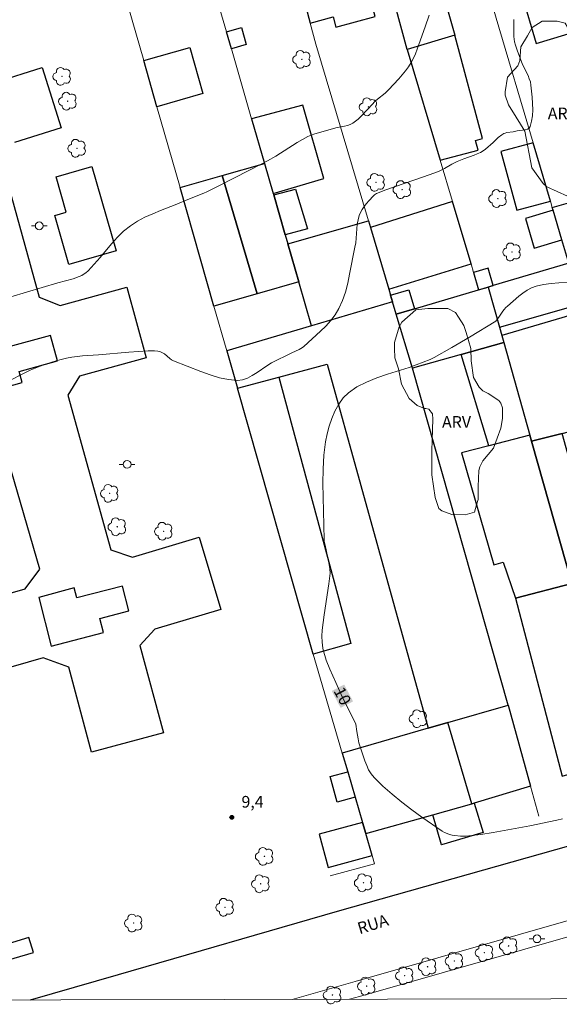
# Model space of a CAD drawing. Units: metres. Extents: x 276368 to 276883, y 1668788 to 1669352.
# Drawn here: x 276505 to 276574, y 1668792 to 1668919 of the extents above; entities that cross this region are included whole.
import ezdxf

# ---------------------------------------------------------------- set-up
doc = ezdxf.new("R2010")
doc.units = ezdxf.units.M
doc.header["$MEASUREMENT"] = 0
for name, color, linetype, lineweight in [('Articulacao', 7, 'Continuous', 18), ('Edificacoes', 7, 'Continuous', 30), ('Muro_Grade', 8, 'Continuous', 20), ('Pavimentacao_Asfaltica_Mfio', 10, 'Continuous', 30), ('Poste', 7, 'Continuous', 9), ('Separ_Fisico_Canteiro_Mureta', 10, 'Continuous', 15), ('Topon_Curvas_Mestras_Masc', 255, 'Continuous', 9), ('Topon_de_Vias', 7, 'Continuous', 9)]:
    doc.layers.add(name, color=color, linetype=linetype, lineweight=lineweight)
for name, color, linetype, lineweight, true_color in [('Arvores_Isoladas', 7, 'Continuous', 18, 0x00ff33), ('Curvas_Intermediarias', 7, 'Continuous', 9, 0x783c14), ('Curvas_Mestras', 7, 'Continuous', 20, 0x783c14), ('Pto_Cotado', 7, 'Continuous', 9, 0x783c14), ('Topon_Curvas_Mestras', 7, 'Continuous', 9, 0x783c14), ('Topon_Pto_Cotado', 7, 'Continuous', 9, 0x783c14), ('Topon_Vegetacao', 7, 'Continuous', 9, 0x00ff33), ('Vegetacao', 7, 'Orla8', 9, 0x00ff33)]:
    doc.layers.add(name, color=color, linetype=linetype, lineweight=lineweight, true_color=true_color)
doc.styles.add('Arial', font='arial.ttf', dxfattribs={"height": 1.5})
doc.styles.get("Standard").update_dxf_attribs({"font": 'arial.ttf'})
doc.linetypes.add('Orla8', pattern='A,6,-0.5,["V",Standard,S=1,R=0,X=-0.5,Y=-1],-0.5,6,-0.5,["V",Standard,S=1,R=0,X=-0.5,Y=-1],-0.5', length=14)

# ---------------------------------------------------------------- blocks, each defined once
blk = doc.blocks.new('Arvore')
at = {"layer": 'Arvores_Isoladas'}
blk.add_lwpolyline([(-0.72, 0.49, 0.872324), (-0.72, -0.55, 0.862983), (0.28, -0.83, 0.900105), (0.89, 0.03, 0.863155), (0.26, 0.86, 0.882486)], format="xyb", close=True, dxfattribs=at)
blk.add_circle((0, 0), 0.0286, dxfattribs=at)
blk = doc.blocks.new('Poste')
at = {"layer": 'Poste'}
for points in [[(-0.5, 0), (-1, 0)], [(0.5, 0), (1, 0)]]:
    blk.add_lwpolyline(points, dxfattribs=at)
blk.add_lwpolyline([(0, 0.5, 1), (0, -0.5, 1)], format="xyb", close=True, dxfattribs=at)
blk = doc.blocks.new('Cotas')
at = {"layer": 'Pto_Cotado'}
blk.add_hatch(color=256, dxfattribs=at).paths.add_polyline_path([(0, 0.24, 1), (0, -0.24, 1)])
at = {"layer": 'Pto_Cotado', "lineweight": -3}
blk.add_lwpolyline([(0, -0.24, -1), (0, 0.24, -1)], format="xyb", close=True, dxfattribs=at)

msp = doc.modelspace()

# ---------------------------------------------------------------- linework, layer by layer
at = {"layer": 'Articulacao', "flags": 128}
msp.add_lwpolyline([(276383.49, 1669346.88), (276865.46, 1669347.9), (276866.63, 1668793.63), (276384.68, 1668792.61), (276383.49, 1669346.88)], close=True, dxfattribs=at)
at = {"layer": 'Curvas_Intermediarias', "flags": 128}
for points, elevation in [([(276557.67, 1668919.23), (276557.17, 1668917.74), (276556.15, 1668914.85), (276555.92, 1668914.27), (276555.66, 1668913.7), (276555.36, 1668913.15), (276555.02, 1668912.61), (276554.63, 1668912.09), (276554.23, 1668911.58), (276553.8, 1668911.08), (276552.47, 1668909.64), (276552.03, 1668909.22), (276551.05, 1668908.45), (276550.82, 1668908.25), (276549.81, 1668907.19), (276548.89, 1668906.19), (276548.57, 1668905.89), (276548.24, 1668905.61), (276547.88, 1668905.36), (276547.55, 1668905.2), (276547.21, 1668905.08), (276546.84, 1668904.98), (276545.71, 1668904.76), (276543.47, 1668904.15), (276543.01, 1668904.01), (276542.56, 1668903.84), (276542.13, 1668903.65), (276541.42, 1668903.28), (276540.74, 1668902.88), (276538.03, 1668901.15), (276536.95, 1668900.52), (276536.15, 1668900.1), (276534.54, 1668899.29), (276530.71, 1668897.33), (276529.16, 1668896.57), (276528.76, 1668896.4), (276526.72, 1668895.59), (276525.3, 1668894.99), (276523.24, 1668894.18), (276522.22, 1668893.76), (276521.22, 1668893.31), (276520.26, 1668892.8), (276519.36, 1668892.21), (276518.49, 1668891.51), (276517.69, 1668890.73), (276516.93, 1668889.88), (276515.47, 1668888.12), (276514.72, 1668887.26), (276513.95, 1668886.44), (276513.65, 1668886.18), (276513.32, 1668885.95), (276513.15, 1668885.84), (276512.79, 1668885.68), (276512.02, 1668885.42), (276510.04, 1668884.89), (276501.99, 1668882.49)], 8), ([(276568.55, 1668918.69), (276568.54, 1668916.51), (276568.57, 1668916.15), (276568.64, 1668915.79), (276568.75, 1668915.4), (276569.02, 1668914.6), (276569.62, 1668913.05), (276569.79, 1668912.65), (276570.36, 1668911.48), (276570.53, 1668911.08), (276570.66, 1668910.68), (276570.74, 1668910.27), (276570.9, 1668908.71), (276570.95, 1668907.9), (276570.96, 1668907.1), (276570.92, 1668906.33), (276570.82, 1668905.61), (276570.65, 1668904.95), (276570.52, 1668904.75), (276570.29, 1668904.61), (276570, 1668904.53), (276569.66, 1668904.47), (276568.98, 1668904.38), (276568.47, 1668904.27), (276567.64, 1668904.16), (276567.45, 1668904.11), (276567.27, 1668904.03), (276567.02, 1668903.88), (276566.55, 1668903.52), (276565.88, 1668902.91), (276564.89, 1668902.05), (276564.49, 1668901.75), (276564.27, 1668901.62), (276563.86, 1668901.43), (276563.44, 1668901.25), (276562.13, 1668900.79), (276561.28, 1668900.45), (276560.61, 1668900.11), (276559.63, 1668899.55), (276558.96, 1668899.23), (276558.29, 1668898.96), (276556.95, 1668898.48), (276552.12, 1668896.82), (276550.93, 1668896.34), (276550.65, 1668896.17), (276550.53, 1668896.06), (276549.93, 1668895.39), (276549.64, 1668895.05), (276549.36, 1668894.68), (276549.1, 1668894.31), (276548.89, 1668893.92), (276548.72, 1668893.52), (276548.56, 1668892.98), (276548.46, 1668892.41), (276548.4, 1668891.82), (276548.32, 1668890.63), (276548.26, 1668890.03), (276548.16, 1668889.45), (276547.48, 1668885.98), (276547.23, 1668884.83), (276546.93, 1668883.7), (276546.56, 1668882.62), (276546.1, 1668881.58), (276545.62, 1668880.8), (276545.06, 1668880.05), (276544.41, 1668879.34), (276543.73, 1668878.67), (276541.61, 1668876.73), (276541.42, 1668876.57), (276541.21, 1668876.44), (276540.99, 1668876.33), (276540.06, 1668875.92), (276537.46, 1668874.61), (276536.84, 1668874.25), (276535.62, 1668873.4), (276535, 1668873), (276534.38, 1668872.66), (276533.75, 1668872.43), (276533.11, 1668872.36), (276531.95, 1668872.47), (276530.78, 1668872.71), (276529.6, 1668873.07), (276528.41, 1668873.5), (276524.89, 1668874.89), (276524.64, 1668875.01), (276524.4, 1668875.18), (276523.73, 1668875.76), (276523.49, 1668875.92), (276523.24, 1668876.02), (276522.86, 1668876.1), (276522.46, 1668876.14), (276522.06, 1668876.15), (276521.65, 1668876.14), (276519.14, 1668876), (276515.27, 1668875.66), (276513.21, 1668875.5), (276512.53, 1668875.42), (276511.85, 1668875.33), (276511.18, 1668875.2), (276510.5, 1668875.04), (276509.82, 1668874.86), (276509.14, 1668874.67), (276508.47, 1668874.45), (276507.8, 1668874.21), (276507.15, 1668873.95), (276506.51, 1668873.66), (276505.33, 1668873.09), (276504.16, 1668872.48)], 9)]:
    msp.add_lwpolyline(points, dxfattribs=dict(at, elevation=elevation))
at = {"layer": 'Curvas_Mestras', "elevation": 10, "flags": 128}
msp.add_lwpolyline([(276574.78, 1668816.1), (276574.07, 1668815.92), (276570.58, 1668815.22), (276565.9, 1668814.35), (276564.29, 1668814.1), (276562.76, 1668813.92), (276562.4, 1668813.89), (276562.04, 1668813.88), (276561.68, 1668813.9), (276560.99, 1668813.97), (276560.65, 1668814.03), (276560.31, 1668814.1), (276559.98, 1668814.22), (276559.66, 1668814.35), (276559.37, 1668814.52), (276556.75, 1668816.33), (276555.45, 1668817.28), (276554.17, 1668818.25), (276552.93, 1668819.27), (276551.74, 1668820.32), (276550.62, 1668821.41), (276550.24, 1668821.87), (276549.92, 1668822.39), (276549.67, 1668822.96), (276549.44, 1668823.55), (276548.76, 1668825.59), (276548.68, 1668825.85), (276548.57, 1668826.37), (276548.41, 1668827.31), (276548.28, 1668828.25), (276546.41, 1668832.08), (276545.7, 1668833.61), (276544.95, 1668835.32), (276544.49, 1668836.47), (276544.29, 1668837.06), (276544.12, 1668837.64), (276544.04, 1668838.01), (276543.98, 1668838.39), (276543.94, 1668838.77), (276543.92, 1668839.54), (276543.97, 1668840.31), (276544.07, 1668841.3), (276544.2, 1668842.3), (276544.83, 1668846.28), (276544.95, 1668847.27), (276544.98, 1668847.64), (276544.96, 1668848.2), (276544.83, 1668849.01), (276544.33, 1668851.22), (276544.22, 1668851.7), (276544.2, 1668851.89), (276544.19, 1668853.78), (276544.08, 1668857.39), (276544.05, 1668859.2), (276544.07, 1668860.99), (276544.17, 1668862.76), (276544.39, 1668864.5), (276544.59, 1668865.49), (276544.85, 1668866.49), (276545.19, 1668867.48), (276545.6, 1668868.43), (276546.09, 1668869.32), (276546.66, 1668870.11), (276547.33, 1668870.78), (276548.42, 1668871.54), (276549.63, 1668872.16), (276550.95, 1668872.69), (276552.32, 1668873.15), (276555.1, 1668874.03), (276557.8, 1668875.04), (276558.32, 1668875.29), (276560.59, 1668876.58), (276562.84, 1668877.92), (276566.23, 1668879.98), (276566.34, 1668880.09), (276566.62, 1668880.46), (276567.13, 1668881.23), (276567.3, 1668881.47), (276567.5, 1668881.7), (276567.71, 1668881.91), (276569.19, 1668883.19), (276569.71, 1668883.58), (276570.26, 1668883.94), (276570.81, 1668884.24), (276571.39, 1668884.46), (276572.34, 1668884.68), (276573.32, 1668884.81), (276574.32, 1668884.89), (276577.37, 1668884.99)], dxfattribs=at)
at = {"layer": 'Edificacoes', "flags": 128}
for points in [[(276548.85, 1668937.13), (276548.24, 1668939.36), (276547.07, 1668943.78), (276539.35, 1668941.65), (276539.86, 1668939.77), (276538.94, 1668939.52), (276539.49, 1668937.54), (276537.45, 1668937.1), (276538.89, 1668931.63), (276539.23, 1668930.32), (276540.57, 1668930.64), (276541.39, 1668927.65), (276540.04, 1668927.28), (276542.43, 1668918.21), (276545.37, 1668919.02), (276545.73, 1668917.69), (276550.77, 1668919.07), (276548.79, 1668926.24), (276549.93, 1668926.55), (276547.13, 1668936.72), (276548.85, 1668937.13)], [(276554.85, 1668914.81), (276551.05, 1668928.88), (276557.06, 1668930.48), (276560.99, 1668916.65)], [(276574.94, 1668924.58), (276570.15, 1668923.22), (276570.46, 1668922.15), (276569.58, 1668921.89), (276571.41, 1668915.58), (276576.93, 1668917.28), (276576.13, 1668920.21)], [(276532.31, 1668914.9), (276531.67, 1668917.09), (276533.6, 1668917.64), (276534.23, 1668915.46)], [(276554.85, 1668914.81), (276559.09, 1668900.63), (276563.95, 1668901.93), (276563.61, 1668903.13), (276564.53, 1668903.39), (276560.99, 1668916.65)], [(276522.76, 1668907.49), (276521.07, 1668913.42), (276526.98, 1668915.1), (276528.67, 1668909.18)], [(276534.91, 1668905.91), (276536.57, 1668900.19), (276537.68, 1668896.34), (276544.19, 1668898.26), (276541.46, 1668907.7)], [(276573.23, 1668895.37), (276571.01, 1668902.85), (276566.88, 1668901.72), (276568.92, 1668894.23)], [(276514.4, 1668899.82), (276517.52, 1668888.98), (276511.47, 1668887.24), (276509.66, 1668893.53), (276511.12, 1668893.95), (276509.82, 1668898.5)], [(276539.22, 1668891.03), (276539.56, 1668889.88), (276540.97, 1668885.02), (276535.61, 1668883.48), (276531.14, 1668898.64), (276536.57, 1668900.19), (276537.68, 1668896.34), (276537.74, 1668896.16)], [(276530.07, 1668881.89), (276525.73, 1668897.1), (276531.14, 1668898.64), (276535.61, 1668883.48)], [(276539.22, 1668891.03), (276537.74, 1668896.16), (276540.53, 1668896.89), (276542.08, 1668891.8)], [(276573.47, 1668894.56), (276582.42, 1668897.12), (276584.39, 1668890.04), (276575.6, 1668887.43), (276574.71, 1668890.39), (276573.58, 1668894.19)], [(276560.68, 1668895.31), (276550.15, 1668891.98), (276552.51, 1668884.09), (276563.06, 1668887.34)], [(276570.03, 1668893.16), (276571.14, 1668889.35), (276574.71, 1668890.39), (276573.58, 1668894.19)], [(276542.59, 1668879.37), (276540.97, 1668885.02), (276539.56, 1668889.88), (276549.9, 1668892.83), (276550.15, 1668891.98), (276552.51, 1668884.09), (276552.74, 1668883.3), (276552.99, 1668882.46)], [(276563.38, 1668886.2), (276563.99, 1668883.98), (276565.9, 1668884.55), (276565.25, 1668886.75)], [(276575.6, 1668887.43), (276565.9, 1668884.55), (276565.24, 1668884.35), (276566.69, 1668879.19), (276577.06, 1668882.14)], [(276555.09, 1668884), (276555.81, 1668881.55), (276553.47, 1668880.86), (276552.99, 1668882.46), (276552.74, 1668883.3)], [(276563.99, 1668883.98), (276565.24, 1668884.35), (276566.69, 1668879.19), (276567, 1668878.11), (276567.25, 1668877.21), (276561.79, 1668875.68), (276555.53, 1668873.93), (276553.47, 1668880.86), (276555.81, 1668881.55)], [(276552.99, 1668882.46), (276542.59, 1668879.37), (276531.72, 1668876.14), (276533.08, 1668871.36), (276538.38, 1668872.77), (276544.6, 1668874.43), (276557.54, 1668827.75), (276560.06, 1668828.47), (276567.82, 1668830.68), (276555.53, 1668873.93), (276553.47, 1668880.86)], [(276567.25, 1668877.21), (276570.6, 1668865.34), (276570.82, 1668864.55), (276574.74, 1668865.56), (276577.64, 1668866.31), (276581.42, 1668867.28), (276577.31, 1668881.18), (276567, 1668878.11)], [(276498.38, 1668876.83), (276500.1, 1668870.6), (276505.5, 1668872.1), (276505.11, 1668873.51), (276510.03, 1668874.87), (276509.13, 1668878.13), (276503.32, 1668876.53), (276502.9, 1668878.05)], [(276567.25, 1668877.21), (276570.6, 1668865.34), (276565.34, 1668863.98), (276561.79, 1668875.68)], [(276542.82, 1668837.25), (276533.08, 1668871.36), (276538.38, 1668872.77), (276547.65, 1668838.6)], [(276575.96, 1668846.31), (276570.82, 1668864.55), (276570.6, 1668865.34), (276565.34, 1668863.98), (276561.85, 1668863.07), (276565.99, 1668848.72), (276567.17, 1668849.06), (276568.76, 1668844.42)], [(276570.82, 1668864.55), (276575.96, 1668846.31), (276582.23, 1668824.08), (276585.97, 1668825.11), (276574.74, 1668865.56)], [(276507.61, 1668844.5), (276509.22, 1668838.27), (276515.92, 1668840), (276515.45, 1668841.82), (276519.17, 1668842.78), (276518.33, 1668845.98), (276512.48, 1668844.47), (276512.15, 1668845.75)], [(276575.96, 1668846.31), (276568.76, 1668844.42), (276574.76, 1668821.58), (276582.32, 1668823.78), (276582.23, 1668824.08)], [(276570.69, 1668820.28), (276563.47, 1668818.12), (276563.14, 1668818.02), (276560.06, 1668828.47), (276567.82, 1668830.68)], [(276549.13, 1668815.64), (276549.54, 1668814.23), (276558.15, 1668816.63), (276563.14, 1668818.02), (276560.06, 1668828.47), (276557.54, 1668827.75), (276546.53, 1668824.53), (276547.23, 1668822.16), (276548.19, 1668818.87)], [(276547.23, 1668822.16), (276548.19, 1668818.87), (276545.9, 1668818.24), (276544.99, 1668821.54)], [(276559.27, 1668812.78), (276558.15, 1668816.63), (276563.14, 1668818.02), (276563.47, 1668818.12), (276564.59, 1668814.34)], [(276550.37, 1668811.4), (276549.54, 1668814.23), (276549.13, 1668815.64), (276543.57, 1668814.13), (276544.72, 1668809.87)], [(276502.7, 1668797.72), (276506.95, 1668798.94), (276506.34, 1668800.9), (276502.12, 1668799.59)]]:
    msp.add_lwpolyline(points, close=True, dxfattribs=at)
for points in [[(276502.07, 1668910.65), (276508.06, 1668912.53), (276510.49, 1668904.77), (276504.49, 1668902.89)], [(276502.95, 1668900.12), (276507.65, 1668883.03), (276510.35, 1668881.99), (276518.91, 1668884.35), (276521.4, 1668875.28), (276512.84, 1668872.93), (276511.35, 1668870.49), (276516.86, 1668850.61), (276519.63, 1668849.67), (276528.18, 1668852.23), (276530.95, 1668842.97), (276522.48, 1668840.43), (276520.59, 1668838.34), (276523.59, 1668827.14), (276514.38, 1668824.67), (276511.47, 1668835.56), (276508.19, 1668836.77), (276500.12, 1668834.47)], [(276497.61, 1668843.29), (276505.86, 1668845.63), (276507.76, 1668848.13), (276501.97, 1668867.91)]]:
    msp.add_lwpolyline(points, dxfattribs=at)
at = {"layer": 'Muro_Grade', "flags": 128}
for points in [[(276557.02, 1668952.69), (276563.19, 1668929.97), (276564.33, 1668925.79), (276566.27, 1668918.83), (276571.01, 1668902.85), (276573.23, 1668895.37), (276573.47, 1668894.56), (276573.58, 1668894.19), (276574.71, 1668890.39), (276575.6, 1668887.43)], [(276554.85, 1668914.81), (276551.05, 1668928.88), (276548.85, 1668937.13), (276548.24, 1668939.36), (276547.07, 1668943.78), (276546.8, 1668944.76), (276545.54, 1668949.53)], [(276552.99, 1668882.46), (276552.74, 1668883.3), (276552.51, 1668884.09), (276550.15, 1668891.98), (276549.9, 1668892.83), (276543.14, 1668915.53), (276542.43, 1668918.21), (276540.04, 1668927.28), (276539.23, 1668930.32), (276538.89, 1668931.63), (276537.45, 1668937.1), (276536.82, 1668939.48), (276534.94, 1668946.62)], [(276524.03, 1668943.48), (276526.03, 1668936.57), (276529.34, 1668925.13), (276531.67, 1668917.09), (276532.31, 1668914.9), (276534.91, 1668905.91), (276536.57, 1668900.19), (276537.68, 1668896.34), (276537.74, 1668896.16), (276539.22, 1668891.03), (276539.56, 1668889.88), (276540.97, 1668885.02), (276542.59, 1668879.37)], [(276513.3, 1668940.34), (276514.11, 1668937.54), (276514.53, 1668936.08), (276518.1, 1668923.79), (276521.07, 1668913.42), (276522.76, 1668907.49), (276525.73, 1668897.1), (276530.07, 1668881.89), (276531.72, 1668876.14)], [(276563.99, 1668883.98), (276563.38, 1668886.2), (276563.06, 1668887.34), (276560.68, 1668895.31), (276559.09, 1668900.63), (276554.85, 1668914.81)], [(276565.24, 1668884.35), (276565.9, 1668884.55), (276575.6, 1668887.43)], [(276553.47, 1668880.86), (276555.81, 1668881.55), (276563.99, 1668883.98)], [(276565.24, 1668884.35), (276563.99, 1668883.98)], [(276565.24, 1668884.35), (276566.69, 1668879.19), (276567, 1668878.11), (276567.25, 1668877.21), (276570.6, 1668865.34), (276570.82, 1668864.55), (276575.96, 1668846.31), (276582.23, 1668824.08)], [(276542.59, 1668879.37), (276552.99, 1668882.46)], [(276552.99, 1668882.46), (276553.47, 1668880.86)], [(276571.75, 1668816.43), (276570.69, 1668820.28), (276567.82, 1668830.68), (276555.53, 1668873.93), (276553.47, 1668880.86)], [(276531.72, 1668876.14), (276542.59, 1668879.37)], [(276550.68, 1668810.34), (276550.37, 1668811.4), (276549.54, 1668814.23), (276549.13, 1668815.64), (276548.19, 1668818.87), (276547.23, 1668822.16), (276546.53, 1668824.53), (276543.24, 1668835.78), (276542.82, 1668837.25), (276533.08, 1668871.36), (276531.72, 1668876.14)], [(276564.59, 1668814.34), (276559.27, 1668812.78)], [(276545, 1668808.8), (276550.68, 1668810.34)]]:
    msp.add_lwpolyline(points, dxfattribs=at)
at = {"layer": 'Pavimentacao_Asfaltica_Mfio', "flags": 128}
msp.add_lwpolyline([(276506.53, 1668792.87), (276517.82, 1668796.15), (276545.93, 1668804.24), (276611.15, 1668822.71)], dxfattribs=at)
at = {"layer": 'Separ_Fisico_Canteiro_Mureta', "flags": 128}
msp.add_lwpolyline([(276540.13, 1668792.94), (276548.18, 1668795.24), (276622.12, 1668816.42), (276631.99, 1668819.24), (276632.41, 1668819.27), (276632.8, 1668819.12), (276633.04, 1668818.91), (276633.18, 1668818.64), (276633.24, 1668818.35), (276633.24, 1668818.03), (276633.06, 1668817.66), (276632.73, 1668817.42), (276632.34, 1668817.28), (276622.66, 1668814.5), (276548.73, 1668793.32), (276547.47, 1668792.95)], dxfattribs=at)
at = {"layer": 'Topon_Curvas_Mestras_Masc'}
msp.add_solid([(276545.19, 1668832.51, 10), (276546.32, 1668830.35, 10), (276546.79, 1668833.34, 10), (276547.92, 1668831.18, 10)], dxfattribs=at)
msp.add_solid([(276545.19, 1668832.51, 10), (276546.32, 1668830.35, 10), (276546.79, 1668833.34, 10), (276547.92, 1668831.18, 10)], dxfattribs=at)
at = {"layer": 'Vegetacao', "flags": 128}
for points in [[(276581.23, 1668897.06), (276579.7, 1668896.44), (276578.32, 1668895.95), (276576.58, 1668895.95), (276575.41, 1668896.02), (276572.77, 1668897.2), (276572.29, 1668897.62), (276570.83, 1668899.63), (276569.94, 1668904.34), (276568.83, 1668906.14), (276567.86, 1668907.74), (276567.44, 1668908.98), (276567.44, 1668909.4), (276567.72, 1668911.27), (276569.04, 1668912.72), (276569.31, 1668913.42), (276569.45, 1668915.15), (276570.29, 1668916.6), (276570.91, 1668917.64), (276572.16, 1668918.47), (276572.5, 1668918.47), (276574.1, 1668918.47), (276575.14, 1668918.19), (276575.41, 1668917.71), (276575.97, 1668916.32), (276576.31, 1668915.22), (276576.73, 1668913.41), (276577.56, 1668911.06), (276577.97, 1668910.43), (276578.53, 1668908.77), (276580.67, 1668905.93), (276581.05, 1668905.02), (276581.59, 1668903.65), (276581.84, 1668901.68), (276582.06, 1668900.11), (276582.06, 1668899.14), (276581.92, 1668897.89), (276581.85, 1668897.61)], [(276563.5, 1668855.47), (276562.32, 1668855.12), (276560.59, 1668855.18), (276559.29, 1668855.65), (276558.93, 1668855.95), (276558.44, 1668857.36), (276558.04, 1668860.23), (276558.04, 1668863.31), (276558.1, 1668866.05), (276558.16, 1668867.41), (276558.1, 1668868.06), (276557.63, 1668868.66), (276557.27, 1668868.78), (276557.09, 1668868.78), (276556.14, 1668869.14), (276555.13, 1668870.03), (276554.12, 1668871.87), (276553.77, 1668873.83), (276553.29, 1668875.25), (276553.24, 1668876.44), (276553.24, 1668877.21), (276553.83, 1668879.23), (276554.19, 1668879.83), (276555.97, 1668881.43), (276557.51, 1668881.61), (276559.24, 1668881.61), (276560.07, 1668881.61), (276561.08, 1668881.07), (276561.43, 1668880.48), (276562.15, 1668879.41), (276562.44, 1668878.52), (276563.04, 1668876.44), (276563.09, 1668874.89), (276563.39, 1668872.75), (276564.1, 1668871.51), (276564.58, 1668871.03), (276565.23, 1668870.68), (276566.6, 1668869.78), (276566.89, 1668869.43), (276567.07, 1668868.83), (276567.07, 1668868.06), (276567.07, 1668867.47), (276566.89, 1668866.22), (276565.94, 1668863.67), (276564.57, 1668862.06), (276564.16, 1668861.29), (276564.04, 1668860.82), (276563.98, 1668858.74), (276563.98, 1668857.61), (276563.98, 1668857.08), (276563.74, 1668856.42)]]:
    msp.add_lwpolyline(points, close=True, dxfattribs=at)

# ---------------------------------------------------------------- block references
at = {"layer": 'Arvores_Isoladas'}
for p in [(276541.35, 1668913.55), (276510.6, 1668911.38), (276511.33, 1668908.19), (276549.89, 1668907.47), (276512.52, 1668902.15), (276550.87, 1668897.78), (276554.22, 1668896.85), (276566.49, 1668895.7), (276568.3, 1668888.85), (276516.7, 1668857.87), (276517.67, 1668853.58), (276523.63, 1668853.01), (276556.3, 1668828.96), (276536.56, 1668811.29), (276536.08, 1668807.77), (276549.26, 1668807.9), (276531.5, 1668804.76), (276519.77, 1668802.73), (276567.86, 1668799.81), (276564.77, 1668798.94), (276557.47, 1668797.12), (276560.9, 1668797.87), (276554.54, 1668795.98), (276549.66, 1668794.64), (276545.28, 1668793.5)]:
    msp.add_blockref('Arvore', p, dxfattribs=at)
at = {"layer": 'Poste'}
for p in [(276507.67, 1668892.2), (276518.94, 1668861.59), (276571.52, 1668800.72)]:
    msp.add_blockref('Poste', p, dxfattribs=at)
at = {"layer": 'Pto_Cotado'}
msp.add_blockref('Cotas', (276532.36, 1668816.3, 9.39), dxfattribs=at)

# ---------------------------------------------------------------- texts
at = {"layer": 'Topon_Curvas_Mestras', "style": 'Arial'}
msp.add_text('10', height=1.5, rotation=297.5851, dxfattribs=at).set_placement((276545.38, 1668832.53, 10))
at = {"layer": 'Topon_de_Vias', "style": 'Arial'}
msp.add_text('RUA', height=1.5, rotation=17.0521, dxfattribs=at).set_placement((276548.76, 1668801.29))
at = {"layer": 'Topon_Pto_Cotado', "style": 'Arial'}
msp.add_text('9,4', height=1.5, dxfattribs=at).set_placement((276533.61, 1668817.55, 9.39))
at = {"layer": 'Topon_Vegetacao', "style": 'Arial'}
for p in [(276572.9, 1668905.87), (276559.33, 1668866.29)]:
    msp.add_text('ARV', height=1.5, dxfattribs=at).set_placement(p)

doc.saveas('drawing.dxf')
